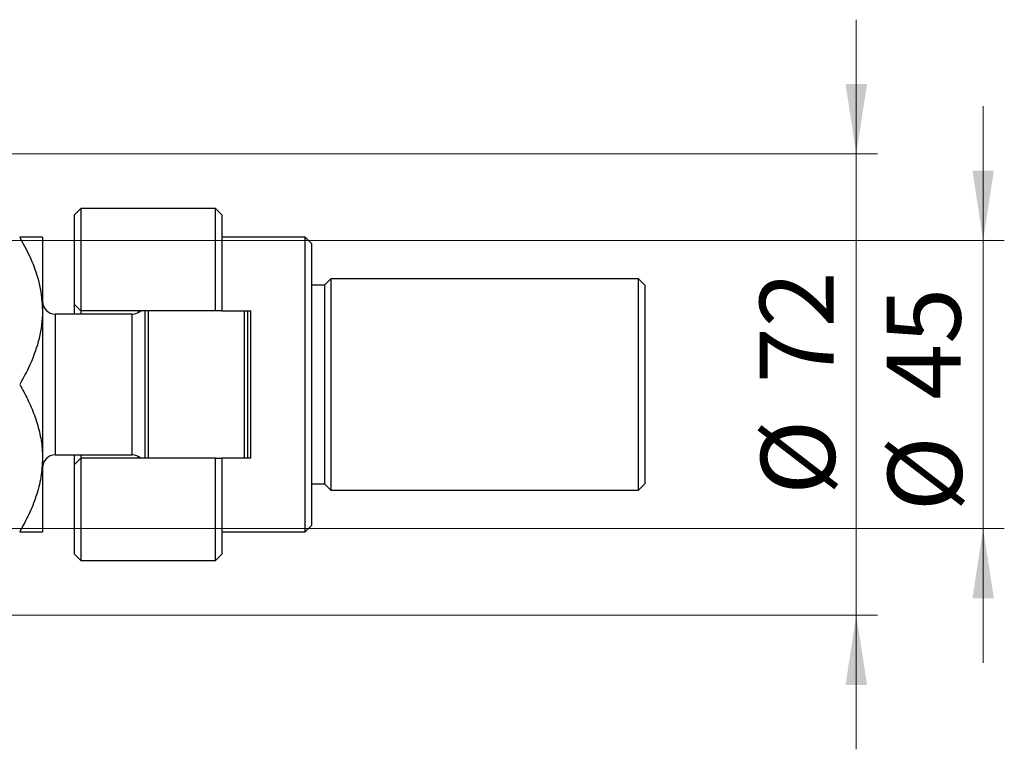
# Model space of a CAD drawing. Units: millimetres. Extents: x 15 to 603, y 5 to 415.
# Drawn here: x 402 to 448, y 303 to 338 of the extents above; entities that cross this region are included whole.
import ezdxf

# ---------------------------------------------------------------- set-up
doc = ezdxf.new("R2010")
doc.units = ezdxf.units.MM
doc.styles.add('SLDTEXTSTYLE0', font='TXT', dxfattribs={"width": 0.75})
doc.dimstyles.new('SLDDIMSTYLE5', dxfattribs={"dimtxt": 3.5, "dimasz": 3.302, "dimexe": 0, "dimexo": 0.0625, "dimgap": 0.875, "dimtad": 1, "dimdec": 0, "dimlfac": 3.3, "dimrnd": 1e-09, "dimzin": 12, "dimdsep": 46, "dimtxsty": 'SLDTEXTSTYLE0', "dimsah": 1, "dimcen": 0.09, "dimadec": 0, "dimazin": 3, "dimtfac": 1, "dimtdec": 0, "dimtmove": 0, "dimatfit": 0, "dimfxl": 1, "dimfrac": 2, "dimtolj": 1, "dimtzin": 12, "dimarcsym": 0})

# ---------------------------------------------------------------- blocks, each defined once
blk = doc.blocks.new('_D_15')
at = {"color": 7, "linetype": 'Continuous', "lineweight": 0}
for p, q in [((441.43, 331.297), (441.43, 337.647)), ((390.158, 331.297), (442.43, 331.297)), ((441.43, 309.479), (441.43, 331.297)), ((390.158, 309.479), (442.43, 309.479)), ((441.43, 309.479), (441.43, 303.129))]:
    blk.add_line(p, q, dxfattribs=at)
at = {"color": 7, "linetype": 'Continuous', "lineweight": 18}
for points in [[(441.43, 331.297), (441.938, 334.599), (440.922, 334.599)], [(441.43, 309.479), (440.922, 306.177), (441.938, 306.177)]]:
    blk.add_solid(points, dxfattribs=at)
at = {"color": 7, "linetype": 'Continuous', "lineweight": 18, "char_height": 3.5, "attachment_point": 1, "rotation": 90, "style": 'SLDTEXTSTYLE0'}
for s, insert in [('72', (436.865, 320.441)), ('%%c', (436.919, 315.163))]:
    blk.add_mtext(s, dxfattribs=dict(at, insert=insert))
blk = doc.blocks.new('_D_16')
at = {"color": 7, "linetype": 'Continuous', "lineweight": 0}
for p, q in [((447.43, 327.206), (447.43, 333.556)), ((391.673, 327.206), (448.43, 327.206)), ((447.43, 327.206), (447.43, 313.57)), ((391.673, 313.57), (448.43, 313.57)), ((447.43, 313.57), (447.43, 307.22))]:
    blk.add_line(p, q, dxfattribs=at)
at = {"color": 7, "linetype": 'Continuous', "lineweight": 18}
for points in [[(447.43, 327.206), (447.938, 330.508), (446.922, 330.508)], [(447.43, 313.57), (446.922, 310.268), (447.938, 310.268)]]:
    blk.add_solid(points, dxfattribs=at)
at = {"color": 7, "linetype": 'Continuous', "lineweight": 18, "char_height": 3.5, "attachment_point": 1, "rotation": 90, "style": 'SLDTEXTSTYLE0'}
for s, insert in [('45', (442.865, 319.664)), ('%%c', (442.919, 314.385))]:
    blk.add_mtext(s, dxfattribs=dict(at, insert=insert))

msp = doc.modelspace()

# ---------------------------------------------------------------- linework, layer by layer
at = {"color": 7, "linetype": 'Continuous', "lineweight": 25}
for p, q in [((404.7636, 328.7212), (404.4606, 328.4182)), ((404.4606, 324.1758), (404.4606, 328.4182)), ((411.1273, 328.7212), (404.7636, 328.7212)), ((404.7636, 328.7212), (404.7636, 323.8727)), ((411.4303, 328.4182), (411.1273, 328.7212)), ((411.1273, 323.8727), (411.1273, 328.7212)), ((411.4303, 328.4182), (411.4303, 323.8727)), ((402.9455, 327.3576), (402.9455, 323.8727)), ((415.3697, 327.3576), (411.4303, 327.3576)), ((415.6727, 327.0545), (415.3697, 327.3576)), ((415.3697, 313.4182), (415.3697, 327.3576)), ((415.6727, 327.0545), (415.6727, 313.7212)), ((416.2788, 325.0848), (415.6727, 325.0848)), ((416.5818, 325.3879), (416.2788, 325.0848)), ((416.2788, 325.0848), (416.2788, 315.6909)), ((431.1273, 325.3879), (416.5818, 325.3879)), ((416.5818, 325.3879), (416.5818, 315.3879)), ((431.4303, 325.0848), (431.1273, 325.3879)), ((431.1273, 315.3879), (431.1273, 325.3879)), ((431.4303, 325.0848), (431.4303, 315.6909)), ((404.4606, 324.1758), (404.7636, 323.8727)), ((404.4606, 323.7212), (404.4606, 324.1758)), ((402.9455, 323.8727), (402.9455, 316.903)), ((407.1879, 323.7212), (403.5515, 323.7212)), ((411.1273, 323.8727), (404.7636, 323.8727)), ((404.7636, 323.8727), (404.7636, 323.7212)), ((407.4909, 323.8024), (407.4909, 323.8727)), ((407.7939, 316.903), (407.7939, 323.8727)), ((407.9455, 323.8727), (407.9455, 316.903)), ((411.4303, 323.8727), (411.1273, 323.8727)), ((411.4303, 323.8727), (412.7939, 323.8727)), ((412.4909, 316.903), (412.4909, 323.8727)), ((412.6424, 323.8727), (412.6424, 316.903)), ((412.7939, 316.903), (412.7939, 323.8727)), ((402.9455, 316.903), (402.9455, 313.4182)), ((403.5515, 317.0545), (407.1879, 317.0545)), ((404.4606, 316.6), (404.4606, 317.0545)), ((404.7636, 316.903), (404.4606, 316.6)), ((404.7636, 317.0545), (404.7636, 316.903)), ((404.7636, 316.903), (404.7636, 312.0545)), ((411.1273, 316.903), (404.7636, 316.903)), ((407.4909, 316.903), (407.4909, 316.9733)), ((411.1273, 312.0545), (411.1273, 316.903)), ((411.1273, 316.903), (411.4303, 316.903)), ((411.4303, 316.903), (411.4303, 312.3576)), ((412.7939, 316.903), (411.4303, 316.903)), ((404.4606, 312.3576), (404.4606, 316.6)), ((415.6727, 315.6909), (416.2788, 315.6909)), ((416.2788, 315.6909), (416.5818, 315.3879)), ((416.5818, 315.3879), (431.1273, 315.3879)), ((431.1273, 315.3879), (431.4303, 315.6909)), ((411.4303, 313.4182), (415.3697, 313.4182)), ((415.3697, 313.4182), (415.6727, 313.7212)), ((404.4606, 312.3576), (404.7636, 312.0545)), ((404.7636, 312.0545), (411.1273, 312.0545)), ((411.1273, 312.0545), (411.4303, 312.3576))]:
    msp.add_line(p, q, dxfattribs=at)
at = {"color": 8, "linetype": 'Continuous', "lineweight": 25}
for p, q in [((403.5515, 323.7212), (403.5515, 317.0545)), ((407.1879, 317.0545), (407.1879, 323.7212))]:
    msp.add_line(p, q, dxfattribs=at)
at = {"color": 7, "linetype": 'Continuous', "lineweight": 25}
for centre, start, end in [((403.5515, 324.3273), 180, 270), ((407.1879, 324.3273), 270, 311.40962), ((403.5515, 316.4485), 90, 180), ((407.1879, 316.4485), 48.59038, 90)]:
    msp.add_arc(centre, 0.6061, start, end, dxfattribs=at)
for points, knots in [([(401.8672, 327.3576), (402.0693, 326.9803), (402.4621, 326.2467), (402.8617, 325.0746), (402.9173, 324.2771), (402.9455, 323.8727)], [0, 0, 0, 0, 0.3429009, 0.6667743, 1, 1, 1, 1]), ([(402.9455, 327.3576), (402.9301, 327.3576), (402.899, 327.3576), (402.6587, 327.3576), (402.3156, 327.3576), (402.0172, 327.3576), (401.8672, 327.3576)], [0, 0, 0, 0, 0.2495779, 0.5043641, 0.7510469, 1, 1, 1, 1]), ([(402.9455, 323.8727), (402.9447, 323.8094), (402.9416, 323.5342), (402.8923, 323.0477), (402.7101, 322.1989), (402.3699, 321.3029), (402.0098, 320.6474), (401.8672, 320.3879)], [0, 0, 0, 0, 0.0521828, 0.2269011, 0.4016653, 0.7631604, 1, 1, 1, 1]), ([(401.8672, 320.3879), (401.9976, 320.1519), (402.259, 319.6787), (402.5773, 318.9326), (402.816, 318.1526), (402.9311, 317.4683), (402.9418, 317.049), (402.9455, 316.903)], [0, 0, 0, 0, 0.2155179, 0.432228, 0.6544604, 0.8796921, 1, 1, 1, 1]), ([(402.9455, 316.903), (402.9301, 316.6), (402.899, 315.9876), (402.6587, 315.0963), (402.3156, 314.2344), (402.0172, 313.6911), (401.8672, 313.4182)], [0, 0, 0, 0, 0.2495779, 0.5043641, 0.7510469, 1, 1, 1, 1]), ([(401.8672, 313.4182), (401.9976, 313.4182), (402.259, 313.4182), (402.5773, 313.4182), (402.816, 313.4182), (402.9311, 313.4182), (402.9418, 313.4182), (402.9455, 313.4182)], [0, 0, 0, 0, 0.2155179, 0.432228, 0.6544604, 0.8796921, 1, 1, 1, 1])]:
    msp.add_open_spline(points, degree=3, knots=knots, dxfattribs=at)

# ---------------------------------------------------------------- dimensions: what is measured, and where the dimension line sits
at = {"color": 7, "linetype": 'Continuous', "lineweight": 18}
for base, p1, p2, picture, middle in [((441.4303, 331.297), (389.1576, 309.4788), (389.1576, 331.297), '_D_15', (441.4303, 320.3879)), ((447.4303, 313.5697), (390.6727, 327.2061), (390.6727, 313.5697), '_D_16', (447.4303, 319.6107))]:
    dim = msp.add_linear_dim(base=base, p1=p1, p2=p2, angle=90, text='%%c<>', dimstyle='SLDDIMSTYLE5', dxfattribs=at)
    dim.commit()
    dim.dimension.update_dxf_attribs({"geometry": picture, "text_midpoint": middle, "dimtype": 160})

doc.saveas('drawing.dxf')
